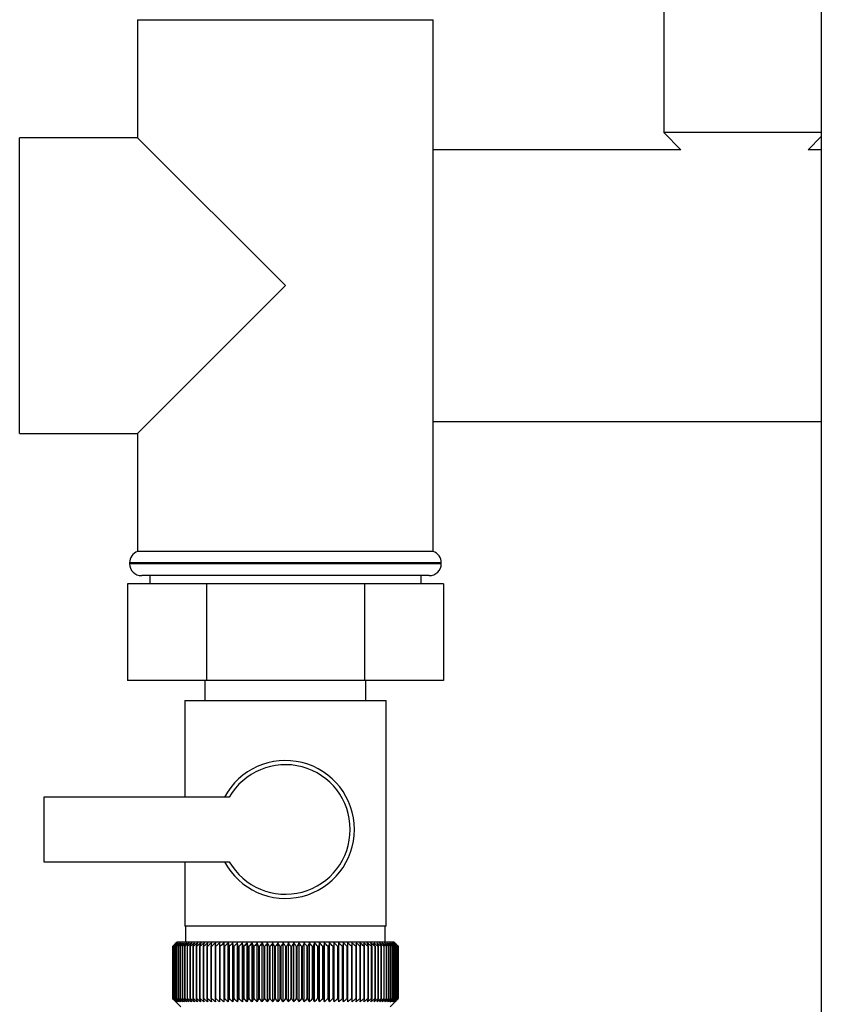
# Paper-space layout 'Blatt1' of a CAD drawing. Units: millimetres. Extents: x 0 to 5940, y 0 to 4200.
# Drawn here: x 1331 to 1431, y 1906 to 2028 of the extents above; entities that cross this region are included whole.
import ezdxf

# ---------------------------------------------------------------- set-up
doc = ezdxf.new("R2010")
doc.units = ezdxf.units.MM
doc.header["$LTSCALE"] = 10

psp = doc.layouts.new('Blatt1')

# ---------------------------------------------------------------- linework, layer by layer
at = {"color": 7, "linetype": 'Continuous', "lineweight": 30}
for p, q in [((1430.74, 2055.97), (1430.74, 1809.97)), ((1411.21, 2035.97), (1411.21, 2013.97)), ((1345.86, 2027.97), (1345.86, 2013.32)), ((1345.86, 2027.97), (1382.56, 2027.97)), ((1382.56, 1961.97), (1382.56, 2027.97)), ((1411.21, 2013.97), (1413.3, 2011.82)), ((1430.74, 2013.97), (1411.21, 2013.97)), ((1345.86, 2013.32), (1331.21, 2013.32)), ((1331.21, 1994.97), (1331.21, 2013.32)), ((1364.21, 1994.97), (1345.86, 2013.32)), ((1429.13, 2011.82), (1430.74, 2013.49)), ((1413.3, 2011.82), (1382.56, 2011.82)), ((1430.74, 2011.82), (1429.13, 2011.82)), ((1331.21, 1976.62), (1331.21, 1994.97)), ((1345.86, 1976.62), (1364.21, 1994.97)), ((1382.56, 1978.12), (1430.74, 1978.12)), ((1331.21, 1976.62), (1345.86, 1976.62)), ((1345.86, 1976.62), (1345.86, 1961.97)), ((1364.21, 1961.97), (1345.86, 1961.97)), ((1382.56, 1961.97), (1364.21, 1961.97)), ((1344.86, 1960.56), (1344.86, 1960.47)), ((1383.56, 1960.56), (1344.86, 1960.56)), ((1344.86, 1960.47), (1383.56, 1960.47)), ((1383.56, 1960.47), (1383.56, 1960.56)), ((1382.06, 1958.97), (1346.36, 1958.97)), ((1347.36, 1958.97), (1347.36, 1957.97)), ((1381.06, 1957.97), (1381.06, 1958.97)), ((1344.58, 1957.97), (1344.58, 1945.97)), ((1354.4, 1957.97), (1344.58, 1957.97)), ((1354.4, 1957.97), (1354.4, 1945.97)), ((1374.03, 1957.97), (1354.4, 1957.97)), ((1374.03, 1957.97), (1374.03, 1945.97)), ((1383.84, 1957.97), (1374.03, 1957.97)), ((1383.84, 1957.97), (1383.84, 1945.97)), ((1354.4, 1945.97), (1344.58, 1945.97)), ((1354.21, 1945.97), (1354.21, 1943.47)), ((1374.03, 1945.97), (1354.4, 1945.97)), ((1383.84, 1945.97), (1374.03, 1945.97)), ((1374.21, 1943.47), (1374.21, 1945.97)), ((1351.71, 1943.47), (1351.71, 1931.47)), ((1351.71, 1943.47), (1364.21, 1943.47)), ((1364.21, 1943.47), (1376.71, 1943.47)), ((1376.71, 1915.47), (1376.71, 1943.47)), ((1357.24, 1931.47), (1334.21, 1931.47)), ((1334.21, 1931.47), (1334.21, 1923.47)), ((1334.21, 1923.47), (1357.24, 1923.47)), ((1351.71, 1923.47), (1351.71, 1915.47)), ((1364.21, 1915.47), (1351.71, 1915.47)), ((1351.81, 1915.47), (1351.81, 1913.47)), ((1376.71, 1915.47), (1364.21, 1915.47)), ((1376.61, 1913.47), (1376.61, 1915.47)), ((1350.21, 1906.47), (1350.21, 1912.97)), ((1350.22, 1912.97), (1350.22, 1912.97)), ((1350.22, 1906.47), (1350.22, 1912.97)), ((1350.22, 1912.97), (1350.22, 1906.47)), ((1350.26, 1912.97), (1350.27, 1912.97)), ((1350.26, 1912.97), (1350.26, 1906.47)), ((1350.27, 1906.47), (1350.27, 1912.97)), ((1350.33, 1912.97), (1350.34, 1912.97)), ((1350.33, 1912.97), (1350.33, 1906.47)), ((1350.34, 1906.47), (1350.34, 1912.97)), ((1350.71, 1913.47), (1350.4, 1913.16)), ((1350.43, 1912.97), (1350.45, 1912.97)), ((1350.43, 1912.97), (1350.43, 1906.47)), ((1350.45, 1906.47), (1350.45, 1912.97)), ((1350.56, 1912.97), (1350.59, 1912.97)), ((1350.56, 1912.97), (1350.56, 1906.47)), ((1350.59, 1906.47), (1350.59, 1912.97)), ((1377.71, 1913.47), (1350.71, 1913.47)), ((1350.72, 1912.97), (1350.76, 1912.97)), ((1350.72, 1912.97), (1350.72, 1906.47)), ((1350.76, 1906.47), (1350.76, 1912.97)), ((1350.92, 1912.97), (1350.96, 1912.97)), ((1350.92, 1912.97), (1350.92, 1906.47)), ((1350.96, 1906.47), (1350.96, 1912.97)), ((1351.15, 1912.97), (1351.19, 1912.97)), ((1351.15, 1912.97), (1351.15, 1906.47)), ((1351.19, 1906.47), (1351.19, 1912.97)), ((1351.4, 1912.97), (1351.45, 1912.97)), ((1351.4, 1912.97), (1351.4, 1906.47)), ((1351.45, 1906.47), (1351.45, 1912.97)), ((1351.69, 1912.97), (1351.75, 1912.97)), ((1351.69, 1912.97), (1351.69, 1906.47)), ((1351.75, 1906.47), (1351.75, 1912.97)), ((1352, 1912.97), (1352.07, 1912.97)), ((1352, 1912.97), (1352, 1906.47)), ((1352.07, 1906.47), (1352.07, 1912.97)), ((1352.35, 1912.97), (1352.42, 1912.97)), ((1352.35, 1912.97), (1352.35, 1906.47)), ((1352.42, 1906.47), (1352.42, 1912.97)), ((1352.72, 1912.97), (1352.79, 1912.97)), ((1352.72, 1912.97), (1352.72, 1906.47)), ((1352.79, 1906.47), (1352.79, 1912.97)), ((1353.12, 1912.97), (1353.2, 1912.97)), ((1353.12, 1912.97), (1353.12, 1906.47)), ((1353.2, 1906.47), (1353.2, 1912.97)), ((1353.54, 1912.97), (1353.62, 1912.97)), ((1353.54, 1912.97), (1353.54, 1906.47)), ((1353.62, 1906.47), (1353.62, 1912.97)), ((1353.99, 1912.97), (1354.08, 1912.97)), ((1353.99, 1912.97), (1353.99, 1906.47)), ((1354.08, 1906.47), (1354.08, 1912.97)), ((1354.46, 1912.97), (1354.55, 1912.97)), ((1354.46, 1912.97), (1354.46, 1906.47)), ((1354.55, 1906.47), (1354.55, 1912.97)), ((1354.96, 1912.97), (1355.05, 1912.97)), ((1354.96, 1912.97), (1354.96, 1906.47)), ((1355.05, 1906.47), (1355.05, 1912.97)), ((1355.47, 1912.97), (1355.57, 1912.97)), ((1355.47, 1912.97), (1355.47, 1906.47)), ((1355.57, 1906.47), (1355.57, 1912.97)), ((1356.03, 1913.38), (1356.01, 1912.97)), ((1356.01, 1912.97), (1356.11, 1912.97)), ((1356.01, 1912.97), (1356.01, 1906.47)), ((1356.11, 1906.47), (1356.11, 1912.97)), ((1356.56, 1912.97), (1356.67, 1912.97)), ((1356.56, 1912.97), (1356.56, 1906.47)), ((1356.67, 1906.47), (1356.67, 1912.97)), ((1357.11, 1906.07), (1357.11, 1913.38)), ((1357.14, 1912.97), (1357.25, 1912.97)), ((1357.14, 1912.97), (1357.14, 1906.47)), ((1357.25, 1906.47), (1357.25, 1912.97)), ((1357.68, 1906.07), (1357.68, 1913.38)), ((1357.72, 1912.97), (1357.84, 1912.97)), ((1357.72, 1912.97), (1357.72, 1906.47)), ((1357.84, 1906.47), (1357.84, 1912.97)), ((1358.26, 1906.07), (1358.26, 1913.38)), ((1358.33, 1912.97), (1358.45, 1912.97)), ((1358.33, 1912.97), (1358.33, 1906.47)), ((1358.45, 1906.47), (1358.45, 1912.97)), ((1358.86, 1906.07), (1358.86, 1913.38)), ((1358.95, 1912.97), (1359.07, 1912.97)), ((1358.95, 1912.97), (1358.95, 1906.47)), ((1359.07, 1906.47), (1359.07, 1912.97)), ((1359.46, 1906.07), (1359.46, 1913.38)), ((1359.58, 1912.97), (1359.7, 1912.97)), ((1359.58, 1912.97), (1359.58, 1906.47)), ((1359.7, 1906.47), (1359.7, 1912.97)), ((1360.08, 1906.07), (1360.08, 1913.38)), ((1360.22, 1912.97), (1360.34, 1912.97)), ((1360.22, 1912.97), (1360.22, 1906.47)), ((1360.34, 1906.47), (1360.34, 1912.97)), ((1360.71, 1906.07), (1360.71, 1913.38)), ((1360.87, 1912.97), (1360.99, 1912.97)), ((1360.87, 1912.97), (1360.87, 1906.47)), ((1360.99, 1906.47), (1360.99, 1912.97)), ((1361.34, 1906.07), (1361.34, 1913.38)), ((1361.53, 1912.97), (1361.65, 1912.97)), ((1361.53, 1912.97), (1361.53, 1906.47)), ((1361.65, 1906.47), (1361.65, 1912.97)), ((1361.99, 1906.07), (1361.99, 1913.38)), ((1362.19, 1912.97), (1362.32, 1912.97)), ((1362.19, 1912.97), (1362.19, 1906.47)), ((1362.32, 1906.47), (1362.32, 1912.97)), ((1362.63, 1906.07), (1362.63, 1913.38)), ((1362.86, 1912.97), (1362.99, 1912.97)), ((1362.86, 1912.97), (1362.86, 1906.47)), ((1362.99, 1906.47), (1362.99, 1912.97)), ((1363.29, 1906.07), (1363.29, 1913.38)), ((1363.53, 1912.97), (1363.66, 1912.97)), ((1363.53, 1912.97), (1363.53, 1906.47)), ((1363.66, 1906.47), (1363.66, 1912.97)), ((1363.94, 1906.07), (1363.94, 1913.38)), ((1364.2, 1912.97), (1364.2, 1906.47)), ((1364.2, 1912.97), (1364.33, 1912.97)), ((1364.33, 1906.47), (1364.33, 1912.97)), ((1364.59, 1906.07), (1364.59, 1913.38)), ((1364.88, 1912.97), (1365.01, 1912.97)), ((1364.88, 1912.97), (1364.88, 1906.47)), ((1365.01, 1906.47), (1365.01, 1912.97)), ((1365.25, 1906.07), (1365.25, 1913.38)), ((1365.55, 1912.97), (1365.68, 1912.97)), ((1365.55, 1912.97), (1365.55, 1906.47)), ((1365.68, 1906.47), (1365.68, 1912.97)), ((1365.9, 1906.07), (1365.9, 1913.38)), ((1366.22, 1912.97), (1366.34, 1912.97)), ((1366.22, 1912.97), (1366.22, 1906.47)), ((1366.34, 1906.47), (1366.34, 1912.97)), ((1366.54, 1906.07), (1366.54, 1913.38)), ((1366.88, 1912.97), (1367.01, 1912.97)), ((1366.88, 1912.97), (1366.88, 1906.47)), ((1367.01, 1906.47), (1367.01, 1912.97)), ((1367.19, 1906.07), (1367.19, 1913.38)), ((1367.54, 1912.97), (1367.66, 1912.97)), ((1367.54, 1912.97), (1367.54, 1906.47)), ((1367.66, 1906.47), (1367.66, 1912.97)), ((1367.82, 1906.07), (1367.82, 1913.38)), ((1368.19, 1912.97), (1368.31, 1912.97)), ((1368.19, 1912.97), (1368.19, 1906.47)), ((1368.31, 1906.47), (1368.31, 1912.97)), ((1368.45, 1906.07), (1368.45, 1913.38)), ((1368.83, 1912.97), (1368.95, 1912.97)), ((1368.83, 1912.97), (1368.83, 1906.47)), ((1368.95, 1906.47), (1368.95, 1912.97)), ((1369.06, 1906.07), (1369.06, 1913.38)), ((1369.46, 1912.97), (1369.58, 1912.97)), ((1369.46, 1912.97), (1369.46, 1906.47)), ((1369.58, 1906.47), (1369.58, 1912.97)), ((1369.67, 1906.07), (1369.67, 1913.38)), ((1370.08, 1912.97), (1370.2, 1912.97)), ((1370.08, 1912.97), (1370.08, 1906.47)), ((1370.2, 1906.47), (1370.2, 1912.97)), ((1370.26, 1906.07), (1370.26, 1913.38)), ((1370.69, 1912.97), (1370.8, 1912.97)), ((1370.69, 1912.97), (1370.69, 1906.47)), ((1370.8, 1906.47), (1370.8, 1912.97)), ((1370.84, 1906.07), (1370.84, 1913.38)), ((1371.27, 1912.97), (1371.39, 1912.97)), ((1371.27, 1912.97), (1371.27, 1906.47)), ((1371.39, 1906.47), (1371.39, 1912.97)), ((1371.4, 1906.07), (1371.4, 1913.38)), ((1371.85, 1912.97), (1371.96, 1912.97)), ((1371.85, 1912.97), (1371.85, 1906.47)), ((1371.96, 1906.47), (1371.96, 1912.97)), ((1372.4, 1912.97), (1372.51, 1912.97)), ((1372.4, 1912.97), (1372.4, 1906.47)), ((1372.51, 1912.97), (1372.48, 1913.38)), ((1372.51, 1906.47), (1372.51, 1912.97)), ((1372.94, 1912.97), (1373.04, 1912.97)), ((1372.94, 1912.97), (1372.94, 1906.47)), ((1373.04, 1906.47), (1373.04, 1912.97)), ((1373.46, 1912.97), (1373.55, 1912.97)), ((1373.46, 1912.97), (1373.46, 1906.47)), ((1373.55, 1906.47), (1373.55, 1912.97)), ((1373.95, 1912.97), (1374.04, 1912.97)), ((1373.95, 1912.97), (1373.95, 1906.47)), ((1374.04, 1906.47), (1374.04, 1912.97)), ((1374.42, 1912.97), (1374.51, 1912.97)), ((1374.42, 1912.97), (1374.42, 1906.47)), ((1374.51, 1906.47), (1374.51, 1912.97)), ((1374.87, 1912.97), (1374.96, 1912.97)), ((1374.87, 1912.97), (1374.87, 1906.47)), ((1374.96, 1906.47), (1374.96, 1912.97)), ((1375.3, 1912.97), (1375.38, 1912.97)), ((1375.3, 1912.97), (1375.3, 1906.47)), ((1375.38, 1906.47), (1375.38, 1912.97)), ((1375.7, 1912.97), (1375.77, 1912.97)), ((1375.7, 1912.97), (1375.7, 1906.47)), ((1375.77, 1906.47), (1375.77, 1912.97)), ((1376.07, 1912.97), (1376.14, 1912.97)), ((1376.07, 1912.97), (1376.07, 1906.47)), ((1376.14, 1906.47), (1376.14, 1912.97)), ((1376.41, 1912.97), (1376.48, 1912.97)), ((1376.41, 1912.97), (1376.41, 1906.47)), ((1376.48, 1906.47), (1376.48, 1912.97)), ((1376.73, 1912.97), (1376.79, 1912.97)), ((1376.73, 1912.97), (1376.73, 1906.47)), ((1376.79, 1906.47), (1376.79, 1912.97)), ((1377.02, 1912.97), (1377.07, 1912.97)), ((1377.02, 1912.97), (1377.02, 1906.47)), ((1377.07, 1906.47), (1377.07, 1912.97)), ((1377.27, 1912.97), (1377.32, 1912.97)), ((1377.27, 1912.97), (1377.27, 1906.47)), ((1377.32, 1906.47), (1377.32, 1912.97)), ((1377.5, 1912.97), (1377.54, 1912.97)), ((1377.5, 1912.97), (1377.5, 1906.47)), ((1377.54, 1906.47), (1377.54, 1912.97)), ((1377.7, 1912.97), (1377.73, 1912.97)), ((1377.7, 1912.97), (1377.7, 1906.47)), ((1378.21, 1912.97), (1377.71, 1913.47)), ((1377.73, 1906.47), (1377.73, 1912.97)), ((1377.86, 1912.97), (1377.89, 1912.97)), ((1377.86, 1912.97), (1377.86, 1906.47)), ((1377.89, 1906.47), (1377.89, 1912.97)), ((1378, 1912.97), (1378.02, 1912.97)), ((1378, 1912.97), (1378, 1906.47)), ((1378.02, 1906.47), (1378.02, 1912.97)), ((1378.1, 1912.97), (1378.12, 1912.97)), ((1378.1, 1912.97), (1378.1, 1906.47)), ((1378.12, 1906.47), (1378.12, 1912.97)), ((1378.17, 1912.97), (1378.18, 1912.97)), ((1378.17, 1912.97), (1378.17, 1906.47)), ((1378.18, 1906.47), (1378.18, 1912.97)), ((1378.21, 1912.97), (1378.21, 1912.97)), ((1378.21, 1912.97), (1378.21, 1912.97)), ((1378.21, 1912.97), (1378.21, 1906.47)), ((1378.21, 1906.47), (1378.21, 1912.97)), ((1378.21, 1912.97), (1378.21, 1906.47)), ((1378.21, 1906.47), (1378.21, 1912.97)), ((1350.22, 1906.47), (1350.22, 1906.47)), ((1350.27, 1906.47), (1350.26, 1906.47)), ((1350.34, 1906.47), (1350.33, 1906.47)), ((1350.45, 1906.47), (1350.43, 1906.47)), ((1350.59, 1906.47), (1350.56, 1906.47)), ((1350.76, 1906.47), (1350.72, 1906.47)), ((1350.96, 1906.47), (1350.92, 1906.47)), ((1351.19, 1906.47), (1351.15, 1906.47)), ((1351.45, 1906.47), (1351.4, 1906.47)), ((1351.75, 1906.47), (1351.69, 1906.47)), ((1352.07, 1906.47), (1352, 1906.47)), ((1352.42, 1906.47), (1352.35, 1906.47)), ((1352.79, 1906.47), (1352.72, 1906.47)), ((1353.2, 1906.47), (1353.12, 1906.47)), ((1353.62, 1906.47), (1353.54, 1906.47)), ((1354.08, 1906.47), (1353.99, 1906.47)), ((1354.55, 1906.47), (1354.46, 1906.47)), ((1355.05, 1906.47), (1354.96, 1906.47)), ((1355.57, 1906.47), (1355.47, 1906.47)), ((1356.11, 1906.47), (1356.01, 1906.47)), ((1356.67, 1906.47), (1356.56, 1906.47)), ((1357.25, 1906.47), (1357.14, 1906.47)), ((1357.84, 1906.47), (1357.72, 1906.47)), ((1358.45, 1906.47), (1358.33, 1906.47)), ((1359.07, 1906.47), (1358.95, 1906.47)), ((1359.7, 1906.47), (1359.58, 1906.47)), ((1360.34, 1906.47), (1360.22, 1906.47)), ((1360.99, 1906.47), (1360.87, 1906.47)), ((1361.65, 1906.47), (1361.53, 1906.47)), ((1362.32, 1906.47), (1362.19, 1906.47)), ((1362.99, 1906.47), (1362.86, 1906.47)), ((1363.66, 1906.47), (1363.53, 1906.47)), ((1364.33, 1906.47), (1364.2, 1906.47)), ((1365.01, 1906.47), (1364.88, 1906.47)), ((1365.68, 1906.47), (1365.55, 1906.47)), ((1366.34, 1906.47), (1366.22, 1906.47)), ((1367.01, 1906.47), (1366.88, 1906.47)), ((1367.66, 1906.47), (1367.54, 1906.47)), ((1368.31, 1906.47), (1368.19, 1906.47)), ((1368.95, 1906.47), (1368.83, 1906.47)), ((1369.58, 1906.47), (1369.46, 1906.47)), ((1370.2, 1906.47), (1370.08, 1906.47)), ((1370.8, 1906.47), (1370.69, 1906.47)), ((1371.39, 1906.47), (1371.27, 1906.47)), ((1371.96, 1906.47), (1371.85, 1906.47)), ((1372.51, 1906.47), (1372.4, 1906.47)), ((1373.04, 1906.47), (1372.94, 1906.47)), ((1373.55, 1906.47), (1373.46, 1906.47)), ((1374.04, 1906.47), (1373.95, 1906.47)), ((1374.51, 1906.47), (1374.42, 1906.47)), ((1374.96, 1906.47), (1374.87, 1906.47)), ((1375.38, 1906.47), (1375.3, 1906.47)), ((1375.77, 1906.47), (1375.7, 1906.47)), ((1376.14, 1906.47), (1376.07, 1906.47)), ((1376.48, 1906.47), (1376.41, 1906.47)), ((1376.79, 1906.47), (1376.73, 1906.47)), ((1377.07, 1906.47), (1377.02, 1906.47)), ((1377.21, 1905.47), (1378.21, 1906.47)), ((1377.32, 1906.47), (1377.27, 1906.47)), ((1377.54, 1906.47), (1377.5, 1906.47)), ((1377.73, 1906.47), (1377.7, 1906.47)), ((1377.89, 1906.47), (1377.86, 1906.47)), ((1378.02, 1906.47), (1378, 1906.47)), ((1378.12, 1906.47), (1378.1, 1906.47)), ((1378.18, 1906.47), (1378.17, 1906.47)), ((1378.21, 1906.47), (1378.21, 1906.47)), ((1378.21, 1906.47), (1378.21, 1906.47)), ((1350.4, 1906.28), (1351.21, 1905.47))]:
    psp.add_line(p, q, dxfattribs=at)
at = {"color": 7, "linetype": 'Continuous', "lineweight": 30, "flags": 128}
for points in [[(1356.56, 1913.38), (1356.56, 1913.33), (1356.56, 1913.28), (1356.56, 1913.23), (1356.56, 1913.18), (1356.56, 1913.13), (1356.56, 1913.08), (1356.56, 1913.02), (1356.56, 1912.97)], [(1357.11, 1913.38), (1357.12, 1913.33), (1357.12, 1913.28), (1357.12, 1913.23), (1357.12, 1913.18), (1357.13, 1913.13), (1357.13, 1913.08), (1357.13, 1913.02), (1357.14, 1912.97)], [(1371.39, 1912.97), (1371.39, 1913.02), (1371.39, 1913.08), (1371.39, 1913.13), (1371.39, 1913.18), (1371.4, 1913.23), (1371.4, 1913.28), (1371.4, 1913.33), (1371.4, 1913.38)], [(1371.96, 1912.97), (1371.95, 1913.02), (1371.95, 1913.08), (1371.95, 1913.13), (1371.95, 1913.18), (1371.95, 1913.23), (1371.95, 1913.28), (1371.95, 1913.33), (1371.95, 1913.38)]]:
    psp.add_lwpolyline(points, dxfattribs=at)
at = {"color": 7, "linetype": 'Continuous', "lineweight": 30}
for centre, radius, start, end in [((1346.36, 1960.56), 1.5, 109.4712, 180), ((1382.06, 1960.56), 1.5, 0, 70.5288), ((1346.36, 1960.47), 1.5, 180, 270), ((1382.06, 1960.47), 1.5, 270, 0), ((1364.21, 1927.47), 8.56, 207.8423, 152.1577), ((1364.21, 1927.47), 8.04, 209.8335, 150.1665), ((1413.17, 1850.39), 88.77, 134.7999, 135.1716), ((1413.22, 1848.44), 90.18, 133.9379, 134.3094), ((1412.41, 1852.03), 87.07, 135.206, 135.5823), ((1412.51, 1854.07), 85.7, 136.207, 136.5828), ((1413.34, 1846.6), 91.57, 133.1664, 133.5375), ((1412.73, 1856.16), 84.4, 137.3113, 137.6862), ((1413.53, 1844.86), 92.9, 132.4809, 132.8514), ((1413.11, 1858.28), 83.19, 138.5249, 138.8981), ((1413.76, 1843.27), 94.17, 131.8773, 132.2471), ((1413.69, 1860.42), 82.14, 139.8542, 140.2247), ((1414.03, 1841.82), 95.33, 131.3521, 131.7211), ((1414.5, 1862.56), 81.29, 141.3057, 141.6724), ((1414.34, 1840.53), 96.38, 130.9022, 131.2704), ((1415.6, 1864.67), 80.72, 142.8862, 143.2476), ((1414.66, 1839.42), 97.31, 130.5248, 130.8923), ((1417.07, 1866.74), 80.52, 144.6021, 144.9566), ((1415, 1838.48), 98.08, 130.2178, 130.5847), ((1419.01, 1868.74), 80.79, 146.4597, 146.8054), ((1415.35, 1837.75), 98.7, 129.9793, 130.3457), ((1421.54, 1870.67), 81.67, 148.4645, 148.799), ((1415.71, 1837.21), 99.16, 129.8079, 130.1739), ((1424.86, 1872.49), 83.35, 150.621, 150.9417), ((1416.08, 1836.87), 99.44, 129.7026, 130.0684), ((1429.23, 1874.2), 86.11, 152.9322, 153.2359), ((1416.44, 1836.75), 99.55, 129.6628, 130.0285), ((1435.04, 1875.77), 90.34, 155.3986, 155.6822), ((1416.81, 1836.83), 99.48, 129.6882, 130.054), ((1442.91, 1877.2), 96.66, 158.0184, 158.2784), ((1417.17, 1837.12), 99.23, 129.779, 130.145), ((1453.86, 1878.47), 106.08, 160.7863, 161.0189), ((1417.54, 1837.61), 98.82, 129.9358, 130.3021), ((1469.69, 1879.57), 120.43, 163.6931, 163.8948), ((1417.91, 1838.31), 98.23, 130.1594, 130.5261), ((1494, 1880.48), 143.28, 166.7255, 166.8927), ((1418.28, 1839.19), 97.49, 130.4511, 130.8185), ((1535.02, 1881.21), 182.85, 169.8658, 169.9954), ((1418.66, 1840.27), 96.6, 130.8128, 131.1809), ((1616.72, 1881.74), 263.11, 173.0922, 173.1815), ((1419.05, 1841.52), 95.58, 131.2465, 131.6153), ((1419.45, 1842.93), 94.43, 131.7549, 132.1245), ((1419.88, 1844.5), 93.19, 132.3409, 132.7112), ((1420.34, 1846.2), 91.87, 133.008, 133.379), ((1072.43, 1881.81), 286.99, 6.2338, 6.3155), ((1420.84, 1848.03), 90.49, 133.7602, 134.1316), ((1167.78, 1881.32), 193.16, 9.4325, 9.5549), ((1421.41, 1849.95), 89.08, 134.6018, 134.9734), ((1213.67, 1880.63), 148.84, 12.5519, 12.7125), ((1422.04, 1851.97), 87.68, 135.5376, 135.9092), ((1240.33, 1879.75), 123.79, 15.5703, 15.7659), ((1422.76, 1854.05), 86.31, 136.5731, 136.9441), ((1257.55, 1878.68), 108.25, 18.4693, 18.6966), ((1423.6, 1856.18), 85.01, 137.7139, 138.0837), ((1269.43, 1877.44), 98.1, 21.2352, 21.4905), ((1424.59, 1858.34), 83.84, 138.9661, 139.3339), ((1278.02, 1876.04), 91.31, 23.858, 24.1376), ((1425.75, 1860.51), 82.84, 140.3363, 140.7011), ((1284.44, 1874.49), 86.75, 26.3318, 26.6321), ((1427.16, 1862.66), 82.07, 141.8309, 142.1915), ((1289.35, 1872.81), 83.76, 28.6536, 28.9714), ((1428.85, 1864.79), 81.61, 143.4566, 143.8115), ((1293.19, 1871), 81.91, 30.8237, 31.1558), ((1430.92, 1866.86), 81.55, 145.22, 145.5675), ((1296.24, 1869.1), 80.9, 32.8441, 33.1879), ((1433.48, 1868.86), 82.01, 147.1271, 147.465), ((1298.68, 1867.11), 80.53, 34.7187, 35.0718), ((1436.66, 1870.78), 83.16, 149.183, 149.509), ((1300.67, 1865.05), 80.66, 36.4526, 36.813), ((1440.69, 1872.59), 85.2, 151.3918, 151.7032), ((1302.3, 1862.94), 81.17, 38.0516, 38.4175), ((1445.87, 1874.27), 88.44, 153.7557, 154.0494), ((1303.66, 1860.81), 81.97, 39.522, 39.8919), ((1452.65, 1875.82), 93.36, 156.2746, 156.5472), ((1304.79, 1858.67), 82.99, 40.8701, 41.2428), ((1461.78, 1877.21), 100.68, 158.9454, 159.1934), ((1305.74, 1856.54), 84.17, 42.1023, 42.4769), ((1474.49, 1878.44), 111.65, 161.7616, 161.9814), ((1306.56, 1854.44), 85.46, 43.2249, 43.6006), ((1493.07, 1879.49), 128.55, 164.7126, 164.9006), ((1307.27, 1852.4), 86.82, 44.2437, 44.6199), ((1522.24, 1880.35), 156.1, 167.7837, 167.9365), ((1307.88, 1850.42), 88.21, 45.1642, 45.5404), ((1573.59, 1881.02), 205.89, 170.9557, 171.0704), ((1308.44, 1848.53), 89.6, 45.9915, 46.3675), ((1685.18, 1881.48), 315.95, 174.2055, 174.2797), ((1308.93, 1846.75), 90.95, 46.7304, 47.1058), ((1309.39, 1845.09), 92.25, 47.3851, 47.7598), ((1309.82, 1843.56), 93.46, 47.9593, 48.3333), ((1310.22, 1842.19), 94.57, 48.4563, 48.8296), ((1310.61, 1840.98), 95.57, 48.8792, 49.2517), ((1126.61, 1881.27), 248.46, 7.33, 7.4246), ((1310.99, 1839.95), 96.42, 49.2303, 49.6021), ((1199.54, 1880.71), 176.98, 10.5046, 10.6387), ((1311.36, 1839.1), 97.13, 49.5117, 49.883), ((1237.43, 1879.94), 140.55, 13.5922, 13.763), ((1311.73, 1838.44), 97.68, 49.7251, 50.0958), ((1260.3, 1878.99), 119.16, 16.572, 16.7763), ((1312.09, 1837.99), 98.07, 49.8716, 50.242), ((1275.36, 1877.85), 105.61, 19.4273, 19.6616), ((1312.46, 1837.74), 98.28, 49.9522, 50.3224), ((1285.84, 1876.53), 96.66, 22.1456, 22.4063), ((1312.82, 1837.69), 98.32, 49.9673, 50.3375), ((1293.42, 1875.06), 90.66, 24.7183, 25.0019), ((1313.19, 1837.85), 98.19, 49.917, 50.2873), ((1299.03, 1873.45), 86.65, 27.1407, 27.4436), ((1313.55, 1838.21), 97.88, 49.801, 50.1716), ((1303.26, 1871.7), 84.05, 29.4109, 29.7299), ((1313.91, 1838.77), 97.41, 49.6186, 49.9896), ((1306.47, 1869.84), 82.49, 31.5297, 31.862), ((1314.26, 1839.53), 96.77, 49.3688, 49.7403), ((1308.93, 1867.87), 81.71, 33.5001, 33.8431), ((1314.6, 1840.48), 95.98, 49.0501, 49.4223), ((1310.81, 1865.83), 81.52, 35.3263, 35.6777), ((1314.92, 1841.61), 95.05, 48.6606, 49.0335), ((1312.23, 1863.73), 81.79, 37.0137, 37.3716), ((1315.22, 1842.91), 93.99, 48.1982, 48.5718), ((1313.29, 1861.59), 82.42, 38.5682, 38.9311), ((1315.48, 1844.36), 92.82, 47.6599, 48.0344), ((1314.07, 1859.43), 83.31, 39.9963, 40.3627), ((1315.71, 1845.96), 91.56, 47.0429, 47.418), ((1314.61, 1857.26), 84.41, 41.3043, 41.6732), ((1315.88, 1847.69), 90.23, 46.3434, 46.7191), ((1314.97, 1855.11), 85.65, 42.4986, 42.869), ((1315.99, 1849.54), 88.85, 45.5574, 45.9336), ((1315.17, 1853), 86.98, 43.5852, 43.9565), ((1319.06, 1853.63), 83.8, 45.0912, 45.269), ((1317.7, 1853.37), 84.93, 44.5676, 44.7414)]:
    psp.add_arc(centre, radius, start, end, dxfattribs=at)
for points, knots in [([(1350.62, 1906.07), (1350.55, 1906.14), (1350.41, 1906.28), (1350.27, 1906.41), (1350.21, 1906.47)], [0, 0, 0, 0, 0.55565, 1, 1, 1, 1]), ([(1350.22, 1906.47), (1350.3, 1906.4), (1350.43, 1906.26), (1350.56, 1906.12), (1350.62, 1906.07)], [0, 0, 0, 0, 0.56434, 1, 1, 1, 1]), ([(1350.64, 1906.07), (1350.57, 1906.14), (1350.43, 1906.28), (1350.29, 1906.41), (1350.22, 1906.47)], [0, 0, 0, 0, 0.55565, 1, 1, 1, 1]), ([(1350.26, 1906.47), (1350.33, 1906.4), (1350.46, 1906.26), (1350.59, 1906.12), (1350.64, 1906.07)], [0, 0, 0, 0, 0.56434, 1, 1, 1, 1]), ([(1350.7, 1906.07), (1350.62, 1906.14), (1350.47, 1906.28), (1350.33, 1906.41), (1350.27, 1906.47)], [0, 0, 0, 0, 0.55565, 1, 1, 1, 1]), ([(1350.33, 1906.47), (1350.4, 1906.4), (1350.52, 1906.26), (1350.64, 1906.12), (1350.7, 1906.07)], [0, 0, 0, 0, 0.56434, 1, 1, 1, 1]), ([(1350.78, 1906.07), (1350.7, 1906.14), (1350.55, 1906.28), (1350.41, 1906.41), (1350.34, 1906.47)], [0, 0, 0, 0, 0.55565, 1, 1, 1, 1]), ([(1350.43, 1906.47), (1350.49, 1906.4), (1350.61, 1906.26), (1350.73, 1906.12), (1350.78, 1906.07)], [0, 0, 0, 0, 0.56434, 1, 1, 1, 1]), ([(1350.9, 1906.07), (1350.82, 1906.14), (1350.67, 1906.28), (1350.52, 1906.41), (1350.45, 1906.47)], [0, 0, 0, 0, 0.55565, 1, 1, 1, 1]), ([(1350.56, 1906.47), (1350.62, 1906.4), (1350.74, 1906.26), (1350.85, 1906.12), (1350.9, 1906.07)], [0, 0, 0, 0, 0.56434, 1, 1, 1, 1]), ([(1351.05, 1906.07), (1350.96, 1906.14), (1350.81, 1906.28), (1350.66, 1906.41), (1350.59, 1906.47)], [0, 0, 0, 0, 0.55565, 1, 1, 1, 1]), ([(1350.72, 1906.47), (1350.78, 1906.4), (1350.89, 1906.26), (1351, 1906.12), (1351.05, 1906.07)], [0, 0, 0, 0, 0.56434, 1, 1, 1, 1]), ([(1351.23, 1906.07), (1351.14, 1906.14), (1350.98, 1906.28), (1350.83, 1906.41), (1350.76, 1906.47)], [0, 0, 0, 0, 0.55565, 1, 1, 1, 1]), ([(1350.92, 1906.47), (1350.98, 1906.4), (1351.08, 1906.26), (1351.18, 1906.12), (1351.23, 1906.07)], [0, 0, 0, 0, 0.56434, 1, 1, 1, 1]), ([(1351.43, 1906.07), (1351.35, 1906.14), (1351.19, 1906.28), (1351.03, 1906.41), (1350.96, 1906.47)], [0, 0, 0, 0, 0.5556499, 1, 1, 1, 1]), ([(1351.15, 1906.47), (1351.2, 1906.4), (1351.3, 1906.26), (1351.39, 1906.12), (1351.43, 1906.07)], [0, 0, 0, 0, 0.56434, 1, 1, 1, 1]), ([(1351.67, 1906.07), (1351.58, 1906.14), (1351.42, 1906.28), (1351.26, 1906.41), (1351.19, 1906.47)], [0, 0, 0, 0, 0.55565, 1, 1, 1, 1]), ([(1351.4, 1906.47), (1351.45, 1906.4), (1351.54, 1906.26), (1351.63, 1906.12), (1351.67, 1906.07)], [0, 0, 0, 0, 0.56434, 1, 1, 1, 1]), ([(1351.94, 1906.07), (1351.85, 1906.14), (1351.69, 1906.28), (1351.53, 1906.41), (1351.45, 1906.47)], [0, 0, 0, 0, 0.55565, 1, 1, 1, 1]), ([(1351.69, 1906.47), (1351.74, 1906.4), (1351.82, 1906.26), (1351.9, 1906.12), (1351.94, 1906.07)], [0, 0, 0, 0, 0.56434, 1, 1, 1, 1]), ([(1352.23, 1906.07), (1352.14, 1906.14), (1351.98, 1906.28), (1351.82, 1906.41), (1351.75, 1906.47)], [0, 0, 0, 0, 0.55565, 1, 1, 1, 1]), ([(1352, 1906.47), (1352.05, 1906.4), (1352.12, 1906.26), (1352.2, 1906.12), (1352.23, 1906.07)], [0, 0, 0, 0, 0.5643403, 1, 1, 1, 1]), ([(1352.55, 1906.07), (1352.46, 1906.14), (1352.3, 1906.28), (1352.14, 1906.41), (1352.07, 1906.47)], [0, 0, 0, 0, 0.55565, 1, 1, 1, 1]), ([(1352.35, 1906.47), (1352.39, 1906.4), (1352.46, 1906.26), (1352.52, 1906.12), (1352.55, 1906.07)], [0, 0, 0, 0, 0.56434, 1, 1, 1, 1]), ([(1352.9, 1906.07), (1352.81, 1906.14), (1352.65, 1906.28), (1352.49, 1906.41), (1352.42, 1906.47)], [0, 0, 0, 0, 0.55565, 1, 1, 1, 1]), ([(1352.72, 1906.47), (1352.75, 1906.4), (1352.82, 1906.26), (1352.88, 1906.12), (1352.9, 1906.07)], [0, 0, 0, 0, 0.5643403, 1, 1, 1, 1]), ([(1353.28, 1906.07), (1353.19, 1906.14), (1353.03, 1906.28), (1352.87, 1906.41), (1352.79, 1906.47)], [0, 0, 0, 0, 0.55565, 1, 1, 1, 1]), ([(1353.12, 1906.47), (1353.15, 1906.4), (1353.2, 1906.26), (1353.26, 1906.12), (1353.28, 1906.07)], [0, 0, 0, 0, 0.56434, 1, 1, 1, 1]), ([(1353.68, 1906.07), (1353.59, 1906.14), (1353.43, 1906.28), (1353.27, 1906.41), (1353.2, 1906.47)], [0, 0, 0, 0, 0.55565, 1, 1, 1, 1]), ([(1353.54, 1906.47), (1353.57, 1906.4), (1353.61, 1906.26), (1353.66, 1906.12), (1353.68, 1906.07)], [0, 0, 0, 0, 0.56434, 1, 1, 1, 1]), ([(1354.11, 1906.07), (1354.02, 1906.14), (1353.86, 1906.28), (1353.7, 1906.41), (1353.62, 1906.47)], [0, 0, 0, 0, 0.55565, 1, 1, 1, 1]), ([(1353.99, 1906.47), (1354.01, 1906.4), (1354.05, 1906.26), (1354.09, 1906.12), (1354.11, 1906.07)], [0, 0, 0, 0, 0.5643403, 1, 1, 1, 1]), ([(1354.56, 1906.07), (1354.47, 1906.14), (1354.31, 1906.28), (1354.15, 1906.41), (1354.08, 1906.47)], [0, 0, 0, 0, 0.55565, 1, 1, 1, 1]), ([(1354.46, 1906.47), (1354.48, 1906.4), (1354.51, 1906.26), (1354.54, 1906.12), (1354.56, 1906.07)], [0, 0, 0, 0, 0.5643403, 1, 1, 1, 1]), ([(1355.03, 1906.07), (1354.94, 1906.14), (1354.78, 1906.28), (1354.62, 1906.41), (1354.55, 1906.47)], [0, 0, 0, 0, 0.55565, 1, 1, 1, 1]), ([(1354.96, 1906.47), (1354.97, 1906.4), (1354.99, 1906.26), (1355.02, 1906.12), (1355.03, 1906.07)], [0, 0, 0, 0, 0.56434, 1, 1, 1, 1]), ([(1355.52, 1906.07), (1355.43, 1906.14), (1355.28, 1906.28), (1355.12, 1906.41), (1355.05, 1906.47)], [0, 0, 0, 0, 0.55565, 1, 1, 1, 1]), ([(1355.47, 1906.47), (1355.48, 1906.4), (1355.5, 1906.26), (1355.51, 1906.12), (1355.52, 1906.07)], [0, 0, 0, 0, 0.56434, 1, 1, 1, 1]), ([(1356.03, 1906.07), (1355.95, 1906.14), (1355.79, 1906.28), (1355.64, 1906.41), (1355.57, 1906.47)], [0, 0, 0, 0, 0.55565, 1, 1, 1, 1]), ([(1356.01, 1906.47), (1356.01, 1906.4), (1356.02, 1906.26), (1356.03, 1906.12), (1356.03, 1906.07)], [0, 0, 0, 0, 0.56434, 1, 1, 1, 1]), ([(1356.56, 1906.07), (1356.48, 1906.14), (1356.33, 1906.28), (1356.18, 1906.41), (1356.11, 1906.47)], [0, 0, 0, 0, 0.55565, 1, 1, 1, 1]), ([(1356.56, 1906.47), (1356.56, 1906.4), (1356.56, 1906.26), (1356.56, 1906.12), (1356.56, 1906.07)], [0, 0, 0, 0, 0.56434, 1, 1, 1, 1]), ([(1357.11, 1906.07), (1357.03, 1906.14), (1356.88, 1906.28), (1356.74, 1906.41), (1356.67, 1906.47)], [0, 0, 0, 0, 0.55565, 1, 1, 1, 1]), ([(1357.14, 1906.47), (1357.13, 1906.4), (1357.12, 1906.26), (1357.12, 1906.12), (1357.11, 1906.07)], [0, 0, 0, 0, 0.56434, 1, 1, 1, 1]), ([(1357.68, 1906.07), (1357.6, 1906.14), (1357.45, 1906.28), (1357.31, 1906.41), (1357.25, 1906.47)], [0, 0, 0, 0, 0.55565, 1, 1, 1, 1]), ([(1357.72, 1906.47), (1357.72, 1906.4), (1357.7, 1906.26), (1357.69, 1906.12), (1357.68, 1906.07)], [0, 0, 0, 0, 0.56434, 1, 1, 1, 1]), ([(1358.26, 1906.07), (1358.18, 1906.14), (1358.04, 1906.28), (1357.9, 1906.41), (1357.84, 1906.47)], [0, 0, 0, 0, 0.55565, 1, 1, 1, 1]), ([(1358.33, 1906.47), (1358.32, 1906.4), (1358.29, 1906.26), (1358.27, 1906.12), (1358.26, 1906.07)], [0, 0, 0, 0, 0.56434, 1, 1, 1, 1]), ([(1358.86, 1906.07), (1358.78, 1906.14), (1358.64, 1906.28), (1358.51, 1906.41), (1358.45, 1906.47)], [0, 0, 0, 0, 0.55565, 1, 1, 1, 1]), ([(1358.95, 1906.47), (1358.93, 1906.4), (1358.9, 1906.26), (1358.87, 1906.12), (1358.86, 1906.07)], [0, 0, 0, 0, 0.56434, 1, 1, 1, 1]), ([(1359.46, 1906.07), (1359.39, 1906.14), (1359.26, 1906.28), (1359.12, 1906.41), (1359.07, 1906.47)], [0, 0, 0, 0, 0.55565, 1, 1, 1, 1]), ([(1359.58, 1906.47), (1359.56, 1906.4), (1359.52, 1906.26), (1359.48, 1906.12), (1359.46, 1906.07)], [0, 0, 0, 0, 0.56434, 1, 1, 1, 1]), ([(1360.08, 1906.07), (1360.01, 1906.14), (1359.88, 1906.28), (1359.75, 1906.41), (1359.7, 1906.47)], [0, 0, 0, 0, 0.55565, 1, 1, 1, 1]), ([(1360.22, 1906.47), (1360.19, 1906.4), (1360.15, 1906.26), (1360.1, 1906.12), (1360.08, 1906.07)], [0, 0, 0, 0, 0.56434, 1, 1, 1, 1]), ([(1360.71, 1906.07), (1360.64, 1906.14), (1360.52, 1906.28), (1360.39, 1906.41), (1360.34, 1906.47)], [0, 0, 0, 0, 0.55565, 1, 1, 1, 1]), ([(1360.87, 1906.47), (1360.84, 1906.4), (1360.78, 1906.26), (1360.73, 1906.12), (1360.71, 1906.07)], [0, 0, 0, 0, 0.56434, 1, 1, 1, 1]), ([(1361.34, 1906.07), (1361.28, 1906.14), (1361.16, 1906.28), (1361.04, 1906.41), (1360.99, 1906.47)], [0, 0, 0, 0, 0.55565, 1, 1, 1, 1]), ([(1361.53, 1906.47), (1361.49, 1906.4), (1361.43, 1906.26), (1361.37, 1906.12), (1361.34, 1906.07)], [0, 0, 0, 0, 0.56434, 1, 1, 1, 1]), ([(1361.99, 1906.07), (1361.92, 1906.14), (1361.81, 1906.28), (1361.7, 1906.41), (1361.65, 1906.47)], [0, 0, 0, 0, 0.55565, 1, 1, 1, 1]), ([(1362.19, 1906.47), (1362.15, 1906.4), (1362.08, 1906.26), (1362.02, 1906.12), (1361.99, 1906.07)], [0, 0, 0, 0, 0.56434, 1, 1, 1, 1]), ([(1362.63, 1906.07), (1362.58, 1906.14), (1362.47, 1906.28), (1362.36, 1906.41), (1362.32, 1906.47)], [0, 0, 0, 0, 0.55565, 1, 1, 1, 1]), ([(1362.86, 1906.47), (1362.82, 1906.4), (1362.74, 1906.26), (1362.67, 1906.12), (1362.63, 1906.07)], [0, 0, 0, 0, 0.56434, 1, 1, 1, 1]), ([(1363.29, 1906.07), (1363.23, 1906.14), (1363.13, 1906.28), (1363.03, 1906.41), (1362.99, 1906.47)], [0, 0, 0, 0, 0.5556499, 1, 1, 1, 1]), ([(1363.53, 1906.47), (1363.48, 1906.4), (1363.4, 1906.26), (1363.32, 1906.12), (1363.29, 1906.07)], [0, 0, 0, 0, 0.56434, 1, 1, 1, 1]), ([(1363.94, 1906.07), (1363.89, 1906.14), (1363.79, 1906.28), (1363.7, 1906.41), (1363.66, 1906.47)], [0, 0, 0, 0, 0.55565, 1, 1, 1, 1]), ([(1364.2, 1906.47), (1364.15, 1906.4), (1364.07, 1906.26), (1363.98, 1906.12), (1363.94, 1906.07)], [0, 0, 0, 0, 0.56434, 1, 1, 1, 1]), ([(1364.59, 1906.07), (1364.54, 1906.14), (1364.46, 1906.28), (1364.37, 1906.41), (1364.33, 1906.47)], [0, 0, 0, 0, 0.55565, 1, 1, 1, 1]), ([(1364.88, 1906.47), (1364.82, 1906.4), (1364.73, 1906.26), (1364.63, 1906.12), (1364.59, 1906.07)], [0, 0, 0, 0, 0.5643403, 1, 1, 1, 1]), ([(1365.25, 1906.07), (1365.2, 1906.14), (1365.12, 1906.28), (1365.04, 1906.41), (1365.01, 1906.47)], [0, 0, 0, 0, 0.55565, 1, 1, 1, 1]), ([(1365.55, 1906.47), (1365.49, 1906.4), (1365.39, 1906.26), (1365.29, 1906.12), (1365.25, 1906.07)], [0, 0, 0, 0, 0.56434, 1, 1, 1, 1]), ([(1365.9, 1906.07), (1365.86, 1906.14), (1365.78, 1906.28), (1365.71, 1906.41), (1365.68, 1906.47)], [0, 0, 0, 0, 0.55565, 1, 1, 1, 1]), ([(1366.22, 1906.47), (1366.16, 1906.4), (1366.05, 1906.26), (1365.94, 1906.12), (1365.9, 1906.07)], [0, 0, 0, 0, 0.56434, 1, 1, 1, 1]), ([(1366.54, 1906.07), (1366.51, 1906.14), (1366.44, 1906.28), (1366.37, 1906.41), (1366.34, 1906.47)], [0, 0, 0, 0, 0.5556499, 1, 1, 1, 1]), ([(1366.88, 1906.47), (1366.82, 1906.4), (1366.71, 1906.26), (1366.59, 1906.12), (1366.54, 1906.07)], [0, 0, 0, 0, 0.56434, 1, 1, 1, 1]), ([(1367.19, 1906.07), (1367.15, 1906.14), (1367.09, 1906.28), (1367.03, 1906.41), (1367.01, 1906.47)], [0, 0, 0, 0, 0.5556499, 1, 1, 1, 1]), ([(1367.54, 1906.47), (1367.47, 1906.4), (1367.36, 1906.26), (1367.24, 1906.12), (1367.19, 1906.07)], [0, 0, 0, 0, 0.56434, 1, 1, 1, 1]), ([(1367.82, 1906.07), (1367.79, 1906.14), (1367.74, 1906.28), (1367.69, 1906.41), (1367.66, 1906.47)], [0, 0, 0, 0, 0.55565, 1, 1, 1, 1]), ([(1368.19, 1906.47), (1368.12, 1906.4), (1368, 1906.26), (1367.87, 1906.12), (1367.82, 1906.07)], [0, 0, 0, 0, 0.56434, 1, 1, 1, 1]), ([(1368.45, 1906.07), (1368.42, 1906.14), (1368.38, 1906.28), (1368.33, 1906.41), (1368.31, 1906.47)], [0, 0, 0, 0, 0.55565, 1, 1, 1, 1]), ([(1368.83, 1906.47), (1368.76, 1906.4), (1368.63, 1906.26), (1368.5, 1906.12), (1368.45, 1906.07)], [0, 0, 0, 0, 0.56434, 1, 1, 1, 1]), ([(1369.06, 1906.07), (1369.04, 1906.14), (1369.01, 1906.28), (1368.97, 1906.41), (1368.95, 1906.47)], [0, 0, 0, 0, 0.55565, 1, 1, 1, 1]), ([(1369.46, 1906.47), (1369.39, 1906.4), (1369.25, 1906.26), (1369.12, 1906.12), (1369.06, 1906.07)], [0, 0, 0, 0, 0.56434, 1, 1, 1, 1]), ([(1369.67, 1906.07), (1369.65, 1906.14), (1369.62, 1906.28), (1369.59, 1906.41), (1369.58, 1906.47)], [0, 0, 0, 0, 0.55565, 1, 1, 1, 1]), ([(1370.08, 1906.47), (1370, 1906.4), (1369.87, 1906.26), (1369.73, 1906.12), (1369.67, 1906.07)], [0, 0, 0, 0, 0.56434, 1, 1, 1, 1]), ([(1370.26, 1906.07), (1370.25, 1906.14), (1370.23, 1906.28), (1370.21, 1906.41), (1370.2, 1906.47)], [0, 0, 0, 0, 0.55565, 1, 1, 1, 1]), ([(1370.69, 1906.47), (1370.61, 1906.4), (1370.46, 1906.26), (1370.32, 1906.12), (1370.26, 1906.07)], [0, 0, 0, 0, 0.56434, 1, 1, 1, 1]), ([(1370.84, 1906.07), (1370.83, 1906.14), (1370.82, 1906.28), (1370.8, 1906.41), (1370.8, 1906.47)], [0, 0, 0, 0, 0.55565, 1, 1, 1, 1]), ([(1371.27, 1906.47), (1371.19, 1906.4), (1371.05, 1906.26), (1370.9, 1906.12), (1370.84, 1906.07)], [0, 0, 0, 0, 0.56434, 1, 1, 1, 1]), ([(1371.4, 1906.07), (1371.4, 1906.14), (1371.39, 1906.28), (1371.39, 1906.41), (1371.39, 1906.47)], [0, 0, 0, 0, 0.55565, 1, 1, 1, 1]), ([(1371.85, 1906.47), (1371.76, 1906.4), (1371.62, 1906.26), (1371.47, 1906.12), (1371.4, 1906.07)], [0, 0, 0, 0, 0.56434, 1, 1, 1, 1]), ([(1371.95, 1906.07), (1371.95, 1906.14), (1371.95, 1906.28), (1371.95, 1906.41), (1371.96, 1906.47)], [0, 0, 0, 0, 0.55565, 1, 1, 1, 1]), ([(1372.4, 1906.47), (1372.32, 1906.4), (1372.17, 1906.26), (1372.02, 1906.12), (1371.95, 1906.07)], [0, 0, 0, 0, 0.56434, 1, 1, 1, 1]), ([(1372.48, 1906.07), (1372.48, 1906.14), (1372.49, 1906.28), (1372.5, 1906.41), (1372.51, 1906.47)], [0, 0, 0, 0, 0.55565, 1, 1, 1, 1]), ([(1372.94, 1906.47), (1372.85, 1906.4), (1372.7, 1906.26), (1372.55, 1906.12), (1372.48, 1906.07)], [0, 0, 0, 0, 0.56434, 1, 1, 1, 1]), ([(1372.99, 1906.07), (1373, 1906.14), (1373.02, 1906.28), (1373.03, 1906.41), (1373.04, 1906.47)], [0, 0, 0, 0, 0.55565, 1, 1, 1, 1]), ([(1373.46, 1906.47), (1373.37, 1906.4), (1373.21, 1906.26), (1373.06, 1906.12), (1372.99, 1906.07)], [0, 0, 0, 0, 0.56434, 1, 1, 1, 1]), ([(1373.48, 1906.07), (1373.49, 1906.14), (1373.52, 1906.28), (1373.54, 1906.41), (1373.55, 1906.47)], [0, 0, 0, 0, 0.55565, 1, 1, 1, 1]), ([(1373.95, 1906.47), (1373.86, 1906.4), (1373.7, 1906.26), (1373.55, 1906.12), (1373.48, 1906.07)], [0, 0, 0, 0, 0.56434, 1, 1, 1, 1]), ([(1373.94, 1906.07), (1373.96, 1906.14), (1374, 1906.28), (1374.03, 1906.41), (1374.04, 1906.47)], [0, 0, 0, 0, 0.55565, 1, 1, 1, 1]), ([(1374.42, 1906.47), (1374.33, 1906.4), (1374.18, 1906.26), (1374.01, 1906.12), (1373.94, 1906.07)], [0, 0, 0, 0, 0.56434, 1, 1, 1, 1]), ([(1374.39, 1906.07), (1374.41, 1906.14), (1374.45, 1906.28), (1374.49, 1906.41), (1374.51, 1906.47)], [0, 0, 0, 0, 0.55565, 1, 1, 1, 1]), ([(1374.87, 1906.47), (1374.78, 1906.4), (1374.62, 1906.26), (1374.46, 1906.12), (1374.39, 1906.07)], [0, 0, 0, 0, 0.56434, 1, 1, 1, 1]), ([(1374.81, 1906.07), (1374.84, 1906.14), (1374.89, 1906.28), (1374.94, 1906.41), (1374.96, 1906.47)], [0, 0, 0, 0, 0.55565, 1, 1, 1, 1]), ([(1375.3, 1906.47), (1375.21, 1906.4), (1375.05, 1906.26), (1374.88, 1906.12), (1374.81, 1906.07)], [0, 0, 0, 0, 0.56434, 1, 1, 1, 1]), ([(1375.21, 1906.07), (1375.24, 1906.14), (1375.3, 1906.28), (1375.35, 1906.41), (1375.38, 1906.47)], [0, 0, 0, 0, 0.55565, 1, 1, 1, 1]), ([(1375.7, 1906.47), (1375.61, 1906.4), (1375.44, 1906.26), (1375.28, 1906.12), (1375.21, 1906.07)], [0, 0, 0, 0, 0.56434, 1, 1, 1, 1]), ([(1375.58, 1906.07), (1375.62, 1906.14), (1375.68, 1906.28), (1375.74, 1906.41), (1375.77, 1906.47)], [0, 0, 0, 0, 0.55565, 1, 1, 1, 1]), ([(1376.07, 1906.47), (1375.98, 1906.4), (1375.81, 1906.26), (1375.65, 1906.12), (1375.58, 1906.07)], [0, 0, 0, 0, 0.5643403, 1, 1, 1, 1]), ([(1375.93, 1906.07), (1375.97, 1906.14), (1376.04, 1906.28), (1376.11, 1906.41), (1376.14, 1906.47)], [0, 0, 0, 0, 0.55565, 1, 1, 1, 1]), ([(1376.41, 1906.47), (1376.32, 1906.4), (1376.16, 1906.26), (1376, 1906.12), (1375.93, 1906.07)], [0, 0, 0, 0, 0.56434, 1, 1, 1, 1]), ([(1376.24, 1906.07), (1376.29, 1906.14), (1376.36, 1906.28), (1376.44, 1906.41), (1376.48, 1906.47)], [0, 0, 0, 0, 0.55565, 1, 1, 1, 1]), ([(1376.73, 1906.47), (1376.64, 1906.4), (1376.48, 1906.26), (1376.32, 1906.12), (1376.24, 1906.07)], [0, 0, 0, 0, 0.56434, 1, 1, 1, 1]), ([(1376.54, 1906.07), (1376.58, 1906.14), (1376.67, 1906.28), (1376.75, 1906.41), (1376.79, 1906.47)], [0, 0, 0, 0, 0.5556499, 1, 1, 1, 1]), ([(1377.02, 1906.47), (1376.93, 1906.4), (1376.77, 1906.26), (1376.61, 1906.12), (1376.54, 1906.07)], [0, 0, 0, 0, 0.56434, 1, 1, 1, 1]), ([(1376.8, 1906.07), (1376.85, 1906.14), (1376.94, 1906.28), (1377.03, 1906.41), (1377.07, 1906.47)], [0, 0, 0, 0, 0.55565, 1, 1, 1, 1]), ([(1377.27, 1906.47), (1377.18, 1906.4), (1377.03, 1906.26), (1376.87, 1906.12), (1376.8, 1906.07)], [0, 0, 0, 0, 0.56434, 1, 1, 1, 1]), ([(1377.03, 1906.07), (1377.08, 1906.14), (1377.18, 1906.28), (1377.28, 1906.41), (1377.32, 1906.47)], [0, 0, 0, 0, 0.55565, 1, 1, 1, 1]), ([(1377.5, 1906.47), (1377.41, 1906.4), (1377.26, 1906.26), (1377.1, 1906.12), (1377.03, 1906.07)], [0, 0, 0, 0, 0.56434, 1, 1, 1, 1]), ([(1377.23, 1906.07), (1377.29, 1906.14), (1377.39, 1906.28), (1377.5, 1906.41), (1377.54, 1906.47)], [0, 0, 0, 0, 0.5556499, 1, 1, 1, 1]), ([(1377.7, 1906.47), (1377.61, 1906.4), (1377.46, 1906.26), (1377.3, 1906.12), (1377.23, 1906.07)], [0, 0, 0, 0, 0.56434, 1, 1, 1, 1]), ([(1377.41, 1906.07), (1377.47, 1906.14), (1377.58, 1906.28), (1377.68, 1906.41), (1377.73, 1906.47)], [0, 0, 0, 0, 0.55565, 1, 1, 1, 1]), ([(1377.86, 1906.47), (1377.78, 1906.4), (1377.63, 1906.26), (1377.47, 1906.12), (1377.41, 1906.07)], [0, 0, 0, 0, 0.56434, 1, 1, 1, 1]), ([(1377.55, 1906.07), (1377.61, 1906.14), (1377.73, 1906.28), (1377.84, 1906.41), (1377.89, 1906.47)], [0, 0, 0, 0, 0.55565, 1, 1, 1, 1]), ([(1378, 1906.47), (1377.91, 1906.4), (1377.76, 1906.26), (1377.61, 1906.12), (1377.55, 1906.07)], [0, 0, 0, 0, 0.56434, 1, 1, 1, 1]), ([(1377.66, 1906.07), (1377.73, 1906.14), (1377.85, 1906.28), (1377.97, 1906.41), (1378.02, 1906.47)], [0, 0, 0, 0, 0.55565, 1, 1, 1, 1]), ([(1378.1, 1906.47), (1378.02, 1906.4), (1377.87, 1906.26), (1377.72, 1906.12), (1377.66, 1906.07)], [0, 0, 0, 0, 0.56434, 1, 1, 1, 1]), ([(1377.74, 1906.07), (1377.81, 1906.14), (1377.94, 1906.28), (1378.06, 1906.41), (1378.12, 1906.47)], [0, 0, 0, 0, 0.55565, 1, 1, 1, 1]), ([(1378.17, 1906.47), (1378.09, 1906.4), (1377.95, 1906.26), (1377.8, 1906.12), (1377.74, 1906.07)], [0, 0, 0, 0, 0.56434, 1, 1, 1, 1]), ([(1377.79, 1906.07), (1377.86, 1906.14), (1377.99, 1906.28), (1378.12, 1906.41), (1378.18, 1906.47)], [0, 0, 0, 0, 0.55565, 1, 1, 1, 1]), ([(1378.21, 1906.47), (1378.13, 1906.4), (1377.99, 1906.26), (1377.85, 1906.12), (1377.79, 1906.07)], [0, 0, 0, 0, 0.56434, 1, 1, 1, 1]), ([(1378.03, 1906.29), (1378.06, 1906.32), (1378.12, 1906.38), (1378.18, 1906.45), (1378.21, 1906.47)], [0, 0, 0, 0, 0.5580544, 1, 1, 1, 1]), ([(1378.21, 1906.47), (1378.18, 1906.44), (1378.12, 1906.38), (1378.06, 1906.32), (1378.03, 1906.29)], [0, 0, 0, 0, 0.561967, 1, 1, 1, 1])]:
    psp.add_open_spline(points, degree=3, knots=knots, dxfattribs=at)

doc.saveas('drawing.dxf')
